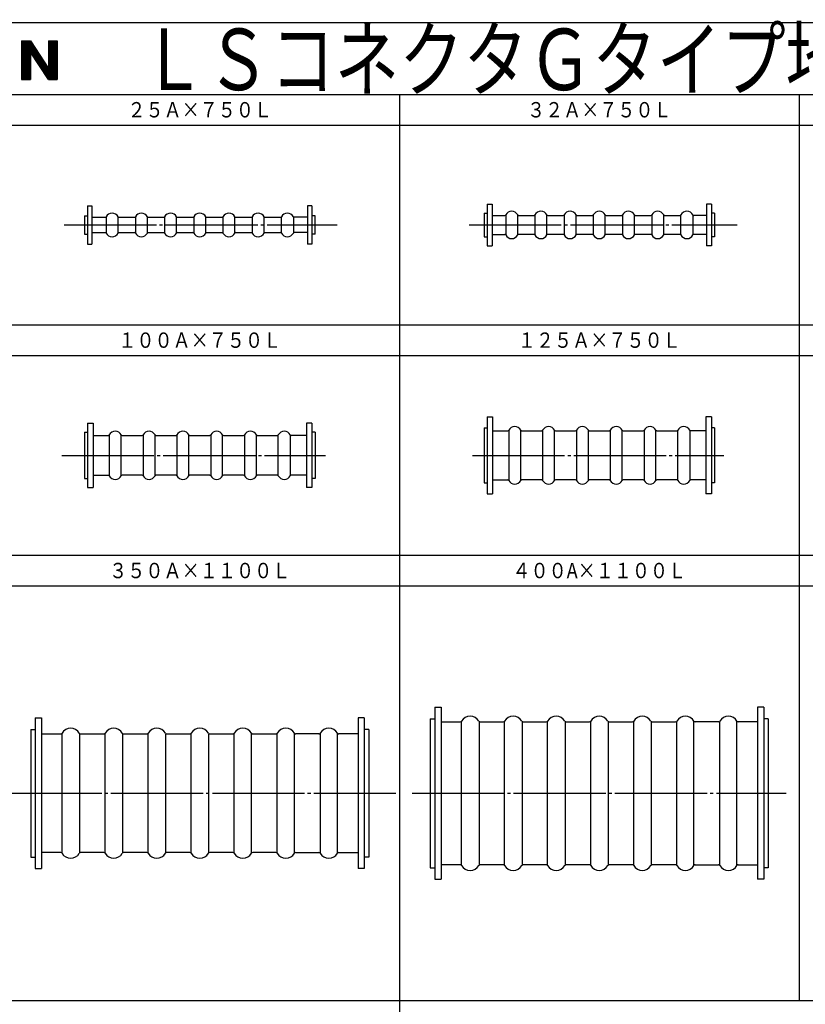
# Model space of a CAD drawing. Extents: x 31 to 811, y -25 to 561.
# Drawn here: x 168 to 423, y 240 to 561 of the extents above; entities that cross this region are included whole.
import ezdxf
from ezdxf.enums import TextEntityAlignment as Align

# ---------------------------------------------------------------- set-up
doc = ezdxf.new("R2010")
doc.units = 0
doc.header["$MEASUREMENT"] = 0
doc.linetypes.add('EXLTYPE3', pattern=[33, 30, -1, 1, -1])
doc.layers.add('LAY-1', color=7, linetype='CONTINUOUS')
doc.styles.add('EXCADSTD', font='monotxt', dxfattribs={"bigfont": 'extfont'})

msp = doc.modelspace()

# ---------------------------------------------------------------- linework, layer by layer
at = {"layer": 'LAY-1', "color": 2, "linetype": 'Continuous'}
for p, q in [((811.478571, 559.6), (31.378571, 559.6)), ((168.424, 553.708), (168.424, 541.108)), ((168.424, 553.708), (171.28, 553.708)), ((168.424, 553.708), (171.28, 553.708)), ((168.424, 553.288), (171.556397, 553.288)), ((168.424, 552.868), (171.832794, 552.868)), ((168.424, 552.448), (172.109191, 552.448)), ((168.424, 552.028), (172.385588, 552.028)), ((168.424, 551.608), (172.661985, 551.608)), ((171.28, 553.708), (177.16, 544.773028)), ((177.16, 553.708), (180.016, 553.708)), ((177.16, 553.708), (177.16, 544.773028)), ((177.16, 553.708), (180.016, 553.708)), ((177.16, 553.288), (180.016, 553.288)), ((177.16, 552.868), (180.016, 552.868)), ((177.16, 552.448), (180.016, 552.448)), ((177.16, 552.028), (180.016, 552.028)), ((177.16, 551.608), (180.016, 551.608)), ((180.016, 553.708), (180.016, 541.108)), ((168.424, 551.188), (172.938382, 551.188)), ((168.424, 550.768), (173.214779, 550.768)), ((168.424, 550.348), (173.491176, 550.348)), ((168.424, 549.928), (171.28, 549.928)), ((168.424, 549.508), (171.28, 549.508)), ((168.424, 549.088), (171.28, 549.088)), ((168.424, 548.668), (171.28, 548.668)), ((168.424, 548.248), (171.28, 548.248)), ((177.16, 541.108), (171.28, 550.042972)), ((171.28, 550.042972), (171.28, 541.108)), ((171.355662, 549.928), (173.767574, 549.928)), ((171.632059, 549.508), (174.043971, 549.508)), ((171.908456, 549.088), (174.320368, 549.088)), ((172.184853, 548.668), (174.596765, 548.668)), ((172.46125, 548.248), (174.873162, 548.248)), ((177.16, 551.188), (180.016, 551.188)), ((177.16, 550.768), (180.016, 550.768)), ((177.16, 550.348), (180.016, 550.348)), ((177.16, 549.928), (180.016, 549.928)), ((177.16, 549.508), (180.016, 549.508)), ((177.16, 549.088), (180.016, 549.088)), ((177.16, 548.668), (180.016, 548.668)), ((177.16, 548.248), (180.016, 548.248)), ((168.424, 547.828), (171.28, 547.828)), ((168.424, 547.408), (171.28, 547.408)), ((168.424, 546.988), (171.28, 546.988)), ((168.424, 546.568), (171.28, 546.568)), ((168.424, 546.148), (171.28, 546.148)), ((168.424, 545.728), (171.28, 545.728)), ((168.424, 545.308), (171.28, 545.308)), ((168.424, 544.888), (171.28, 544.888)), ((172.737647, 547.828), (175.149559, 547.828)), ((173.014044, 547.408), (175.425956, 547.408)), ((173.290441, 546.988), (175.702353, 546.988)), ((173.566838, 546.568), (175.97875, 546.568)), ((173.843235, 546.148), (176.255147, 546.148)), ((174.119632, 545.728), (176.531544, 545.728)), ((174.396029, 545.308), (176.807941, 545.308)), ((174.672426, 544.888), (177.084338, 544.888)), ((177.16, 547.828), (180.016, 547.828)), ((177.16, 547.408), (180.016, 547.408)), ((177.16, 546.988), (180.016, 546.988)), ((177.16, 546.568), (180.016, 546.568)), ((177.16, 546.148), (180.016, 546.148)), ((177.16, 545.728), (180.016, 545.728)), ((177.16, 545.308), (180.016, 545.308)), ((177.16, 544.888), (180.016, 544.888)), ((168.424, 544.468), (171.28, 544.468)), ((168.424, 544.048), (171.28, 544.048)), ((168.424, 543.628), (171.28, 543.628)), ((168.424, 543.208), (171.28, 543.208)), ((168.424, 542.788), (171.28, 542.788)), ((168.424, 542.368), (171.28, 542.368)), ((168.424, 541.948), (171.28, 541.948)), ((174.948824, 544.468), (180.016, 544.468)), ((175.225221, 544.048), (180.016, 544.048)), ((175.501618, 543.628), (180.016, 543.628)), ((175.778015, 543.208), (180.016, 543.208)), ((176.054412, 542.788), (180.016, 542.788)), ((176.330809, 542.368), (180.016, 542.368)), ((176.607206, 541.948), (180.016, 541.948)), ((168.424, 541.528), (171.28, 541.528)), ((168.424, 541.108), (171.28, 541.108)), ((176.883603, 541.528), (180.016, 541.528)), ((177.16, 541.108), (180.016, 541.108)), ((31.378571, 536.3), (811.478571, 536.3)), ((291.378571, 536.3), (291.378571, 31.3)), ((421.378571, 536.3), (421.378571, 241.3)), ((31.378571, 526.3), (811.478571, 526.3)), ((31.378571, 461.3), (811.478571, 461.3)), ((31.378571, 451.3), (811.478571, 451.3)), ((31.378571, 386.3), (811.478571, 386.3)), ((31.378571, 376.3), (811.478571, 376.3)), ((31.378571, 241.3), (811.478571, 241.3))]:
    msp.add_line(p, q, dxfattribs=at)
at = {"layer": 'LAY-1', "color": 3, "linetype": 'Continuous'}
for p, q in [((189.878571, 500.05), (191.278571, 500.05)), ((189.878571, 500.05), (189.878571, 487.55)), ((191.278571, 500.05), (191.278571, 487.55)), ((262.878571, 500.05), (261.478571, 500.05)), ((261.478571, 500.05), (261.478571, 487.55)), ((262.878571, 500.05), (262.878571, 487.55)), ((319.878571, 500.55), (321.478571, 500.55)), ((319.878571, 500.55), (319.878571, 487.05)), ((321.478571, 500.55), (321.478571, 487.05)), ((392.878571, 500.55), (391.278571, 500.55)), ((391.278571, 500.55), (391.278571, 487.05)), ((392.878571, 500.55), (392.878571, 487.05)), ((318.878571, 497.65), (319.878571, 497.65)), ((318.878571, 497.65), (318.878571, 489.95)), ((321.478571, 496.9), (325.663983, 496.9)), ((325.929734, 497.0608), (325.929734, 490.5392)), ((329.827409, 490.5392), (329.827409, 497.0608)), ((330.093159, 496.9), (335.163983, 496.9)), ((335.429734, 497.0608), (335.429734, 490.5392)), ((339.327409, 490.5392), (339.327409, 497.0608)), ((339.593159, 496.9), (344.663983, 496.9)), ((344.929734, 497.0608), (344.929734, 490.5392)), ((348.827409, 490.5392), (348.827409, 497.0608)), ((349.093159, 496.9), (354.163983, 496.9)), ((354.429734, 497.0608), (354.429734, 490.5392)), ((358.327409, 490.5392), (358.327409, 497.0608)), ((358.593159, 496.9), (363.663983, 496.9)), ((363.929734, 497.0608), (363.929734, 490.5392)), ((367.827409, 490.5392), (367.827409, 497.0608)), ((368.093159, 496.9), (373.163983, 496.9)), ((373.429734, 497.0608), (373.429734, 490.5392)), ((377.327409, 490.5392), (377.327409, 497.0608)), ((377.593159, 496.9), (382.663983, 496.9)), ((382.929734, 490.5392), (382.929734, 497.0608)), ((386.827409, 497.0608), (386.827409, 490.5392)), ((391.278571, 496.9), (387.093159, 496.9)), ((393.878571, 497.65), (392.878571, 497.65)), ((393.878571, 497.65), (393.878571, 489.95)), ((188.878571, 496.8), (189.878571, 496.8)), ((188.878571, 496.8), (188.878571, 490.8)), ((191.278571, 496.3), (195.663983, 496.3)), ((195.929734, 496.4608), (195.929734, 491.1392)), ((199.827409, 491.1392), (199.827409, 496.4608)), ((200.093159, 496.3), (205.163983, 496.3)), ((205.429734, 496.4608), (205.429734, 491.1392)), ((209.327409, 491.1392), (209.327409, 496.4608)), ((209.593159, 496.3), (214.663983, 496.3)), ((214.929734, 496.4608), (214.929734, 491.1392)), ((218.827409, 491.1392), (218.827409, 496.4608)), ((219.093159, 496.3), (224.163983, 496.3)), ((224.429734, 496.4608), (224.429734, 491.1392)), ((228.327409, 491.1392), (228.327409, 496.4608)), ((228.593159, 496.3), (233.663983, 496.3)), ((233.929734, 496.4608), (233.929734, 491.1392)), ((237.827409, 491.1392), (237.827409, 496.4608)), ((238.093159, 496.3), (243.163983, 496.3)), ((243.429734, 496.4608), (243.429734, 491.1392)), ((247.327409, 491.1392), (247.327409, 496.4608)), ((247.593159, 496.3), (252.663983, 496.3)), ((252.929734, 491.1392), (252.929734, 496.4608)), ((256.827409, 496.4608), (256.827409, 491.1392)), ((261.478571, 496.3), (257.093159, 496.3)), ((263.878571, 496.8), (262.878571, 496.8)), ((263.878571, 490.8), (263.878571, 496.8)), ((188.878571, 490.8), (189.878571, 490.8)), ((191.278571, 491.3), (195.663983, 491.3)), ((200.093159, 491.3), (205.163983, 491.3)), ((209.593159, 491.3), (214.663983, 491.3)), ((219.093159, 491.3), (224.163983, 491.3)), ((228.593159, 491.3), (233.663983, 491.3)), ((238.093159, 491.3), (243.163983, 491.3)), ((247.593159, 491.3), (252.663983, 491.3)), ((261.478571, 491.3), (257.093159, 491.3)), ((263.878571, 490.8), (262.878571, 490.8)), ((321.478571, 490.7), (325.663983, 490.7)), ((335.163983, 490.7), (330.093159, 490.7)), ((344.663983, 490.7), (339.593159, 490.7)), ((354.163983, 490.7), (349.093159, 490.7)), ((363.663983, 490.7), (358.593159, 490.7)), ((373.163983, 490.7), (368.093159, 490.7)), ((382.663983, 490.7), (377.593159, 490.7)), ((391.278571, 490.7), (387.093159, 490.7)), ((189.878571, 487.55), (191.278571, 487.55)), ((262.878571, 487.55), (261.478571, 487.55)), ((318.878571, 489.95), (319.878571, 489.95)), ((393.878571, 489.95), (392.878571, 489.95)), ((319.878571, 487.05), (321.478571, 487.05)), ((392.878571, 487.05), (391.278571, 487.05)), ((319.878571, 431.3), (321.678571, 431.3)), ((319.878571, 431.3), (319.878571, 406.3)), ((321.678571, 431.3), (321.678571, 406.3)), ((391.078571, 431.3), (391.078571, 406.3)), ((392.878571, 431.3), (391.078571, 431.3)), ((392.878571, 431.3), (392.878571, 406.3)), ((188.878571, 426.3), (189.878571, 426.3)), ((188.878571, 426.3), (188.878571, 411.3)), ((189.878571, 429.3), (191.678571, 429.3)), ((189.878571, 429.3), (189.878571, 408.3)), ((191.678571, 429.3), (191.678571, 408.3)), ((262.878571, 429.3), (261.078571, 429.3)), ((261.078571, 429.3), (261.078571, 408.3)), ((262.878571, 429.3), (262.878571, 408.3)), ((263.878571, 426.3), (262.878571, 426.3)), ((263.878571, 426.3), (263.878571, 411.3)), ((318.878571, 427.8), (319.878571, 427.8)), ((318.878571, 427.8), (318.878571, 409.8)), ((321.678571, 426.8), (326.663983, 426.8)), ((326.929734, 426.9608), (326.929734, 410.6392)), ((330.827409, 410.6392), (330.827409, 426.9608)), ((331.093159, 426.8), (337.663983, 426.8)), ((337.929734, 426.9608), (337.929734, 410.6392)), ((337.929734, 426.9608), (337.929734, 410.6392)), ((341.827409, 410.6392), (341.827409, 426.9608)), ((341.827409, 410.6392), (341.827409, 426.9608)), ((342.093159, 426.8), (348.663983, 426.8)), ((348.929734, 426.9608), (348.929734, 410.6392)), ((348.929734, 426.9608), (348.929734, 410.6392)), ((352.827409, 410.6392), (352.827409, 426.9608)), ((352.827409, 410.6392), (352.827409, 426.9608)), ((353.093159, 426.8), (359.663983, 426.8)), ((359.929734, 426.9608), (359.929734, 410.6392)), ((359.929734, 426.9608), (359.929734, 410.6392)), ((363.827409, 410.6392), (363.827409, 426.9608)), ((363.827409, 410.6392), (363.827409, 426.9608)), ((364.093159, 426.8), (370.663983, 426.8)), ((370.929734, 426.9608), (370.929734, 410.6392)), ((370.929734, 426.9608), (370.929734, 410.6392)), ((374.827409, 410.6392), (374.827409, 426.9608)), ((374.827409, 410.6392), (374.827409, 426.9608)), ((375.093159, 426.8), (381.663983, 426.8)), ((381.929734, 410.6392), (381.929734, 426.9608)), ((385.827409, 426.9608), (385.827409, 410.6392)), ((391.078571, 426.8), (386.093159, 426.8)), ((393.878571, 427.8), (392.878571, 427.8)), ((393.878571, 427.8), (393.878571, 409.8)), ((191.678571, 425.3), (196.663983, 425.3)), ((196.929734, 425.4608), (196.929734, 412.1392)), ((200.827409, 412.1392), (200.827409, 425.4608)), ((201.093159, 425.3), (207.663983, 425.3)), ((207.929734, 425.4608), (207.929734, 412.1392)), ((211.827409, 412.1392), (211.827409, 425.4608)), ((212.093159, 425.3), (218.663983, 425.3)), ((218.929734, 425.4608), (218.929734, 412.1392)), ((222.827409, 412.1392), (222.827409, 425.4608)), ((223.093159, 425.3), (229.663983, 425.3)), ((229.929734, 425.4608), (229.929734, 412.1392)), ((233.827409, 412.1392), (233.827409, 425.4608)), ((234.093159, 425.3), (240.663983, 425.3)), ((240.929734, 425.4608), (240.929734, 412.1392)), ((244.827409, 412.1392), (244.827409, 425.4608)), ((245.093159, 425.3), (251.663983, 425.3)), ((251.929734, 412.1392), (251.929734, 425.4608)), ((255.827409, 425.4608), (255.827409, 412.1392)), ((261.078571, 425.3), (256.093159, 425.3)), ((188.878571, 411.3), (189.878571, 411.3)), ((191.678571, 412.3), (196.663983, 412.3)), ((207.663983, 412.3), (201.093159, 412.3)), ((218.663983, 412.3), (212.093159, 412.3)), ((229.663983, 412.3), (223.093159, 412.3)), ((240.663983, 412.3), (234.093159, 412.3)), ((251.663983, 412.3), (245.093159, 412.3)), ((261.078571, 412.3), (256.093159, 412.3)), ((263.878571, 411.3), (262.878571, 411.3)), ((321.678571, 410.8), (326.663983, 410.8)), ((337.663983, 410.8), (331.093159, 410.8)), ((348.663983, 410.8), (342.093159, 410.8)), ((359.663983, 410.8), (353.093159, 410.8)), ((370.663983, 410.8), (364.093159, 410.8)), ((381.663983, 410.8), (375.093159, 410.8)), ((391.078571, 410.8), (386.093159, 410.8)), ((189.878571, 408.3), (191.678571, 408.3)), ((262.878571, 408.3), (261.078571, 408.3)), ((318.878571, 409.8), (319.878571, 409.8)), ((393.878571, 409.8), (392.878571, 409.8)), ((319.878571, 406.3), (321.678571, 406.3)), ((392.878571, 406.3), (391.078571, 406.3)), ((302.878571, 336.8), (304.878571, 336.8)), ((302.878571, 336.8), (302.878571, 280.8)), ((304.878571, 336.8), (304.878571, 280.8)), ((409.878571, 336.8), (407.878571, 336.8)), ((407.878571, 336.8), (407.878571, 280.8)), ((409.878571, 336.8), (409.878571, 280.8)), ((172.878571, 333.3), (174.878571, 333.3)), ((172.878571, 333.3), (172.878571, 284.3)), ((174.878571, 333.3), (174.878571, 284.3)), ((279.878571, 333.3), (277.878571, 333.3)), ((277.878571, 333.3), (277.878571, 284.3)), ((279.878571, 333.3), (279.878571, 284.3)), ((301.378571, 333.05), (302.878571, 333.05)), ((301.378571, 333.05), (301.378571, 284.55)), ((304.878571, 332.05), (311.145671, 332.05)), ((311.576725, 285.303363), (311.576725, 332.296637)), ((317.249779, 332.204778), (317.249779, 285.303363)), ((317.611472, 332.05), (325.145671, 332.05)), ((325.576725, 285.303363), (325.576725, 332.296637)), ((331.249779, 332.204778), (331.249779, 285.303363)), ((331.611472, 332.05), (339.145671, 332.05)), ((339.576725, 285.303363), (339.576725, 332.296637)), ((345.249779, 332.204778), (345.249779, 285.303363)), ((345.611472, 332.05), (353.145671, 332.05)), ((353.576725, 285.303363), (353.576725, 332.296637)), ((359.249779, 332.204778), (359.249779, 285.303363)), ((359.611472, 332.05), (367.145671, 332.05)), ((367.576725, 285.303363), (367.576725, 332.296637)), ((373.249779, 332.204778), (373.249779, 285.303363)), ((373.611472, 332.05), (381.145671, 332.05)), ((381.507364, 332.204778), (381.507364, 285.303363)), ((387.180418, 285.303363), (387.180418, 332.296637)), ((395.145671, 332.05), (387.611472, 332.05)), ((395.507364, 332.204778), (395.507364, 285.303363)), ((401.180418, 285.303363), (401.180418, 332.296637)), ((407.878571, 332.05), (401.611472, 332.05)), ((411.378571, 333.05), (409.878571, 333.05)), ((411.378571, 333.05), (411.378571, 284.55)), ((171.378571, 329.6), (172.878571, 329.6)), ((171.378571, 329.6), (171.378571, 288)), ((174.878571, 328.1), (181.145671, 328.1)), ((181.576725, 289.253363), (181.576725, 328.346637)), ((187.249779, 328.254778), (187.249779, 289.253363)), ((187.611472, 328.1), (195.145671, 328.1)), ((195.576725, 289.253363), (195.576725, 328.346637)), ((201.249779, 328.254778), (201.249779, 289.253363)), ((201.611472, 328.1), (209.145671, 328.1)), ((209.576725, 289.253363), (209.576725, 328.346637)), ((215.249779, 328.254778), (215.249779, 289.253363)), ((215.611472, 328.1), (223.145671, 328.1)), ((223.576725, 289.253363), (223.576725, 328.346637)), ((229.249779, 328.254778), (229.249779, 289.253363)), ((229.611472, 328.1), (237.145671, 328.1)), ((237.507364, 328.254778), (237.507364, 289.253363)), ((243.180418, 289.253363), (243.180418, 328.346637)), ((243.611472, 328.1), (251.145671, 328.1)), ((251.507364, 328.254778), (251.507364, 289.253363)), ((257.180418, 289.253363), (257.180418, 328.346637)), ((265.145671, 328.1), (257.611472, 328.1)), ((265.507364, 328.254778), (265.507364, 289.253363)), ((271.180418, 289.253363), (271.180418, 328.346637)), ((277.878571, 328.1), (271.611472, 328.1)), ((281.378571, 329.6), (279.878571, 329.6)), ((281.378571, 329.6), (281.378571, 288)), ((181.145671, 289.5), (174.878571, 289.5)), ((195.145671, 289.5), (187.611472, 289.5)), ((209.145671, 289.5), (201.611472, 289.5)), ((223.145671, 289.5), (215.611472, 289.5)), ((237.145671, 289.5), (229.611472, 289.5)), ((251.145671, 289.5), (243.611472, 289.5)), ((257.611472, 289.5), (265.145671, 289.5)), ((271.611472, 289.5), (277.878571, 289.5)), ((171.378571, 288), (172.878571, 288)), ((281.378571, 288), (279.878571, 288)), ((311.145671, 285.55), (304.878571, 285.55)), ((325.145671, 285.55), (317.611472, 285.55)), ((339.145671, 285.55), (331.611472, 285.55)), ((353.145671, 285.55), (345.611472, 285.55)), ((367.145671, 285.55), (359.611472, 285.55)), ((381.145671, 285.55), (373.611472, 285.55)), ((387.611472, 285.55), (395.145671, 285.55)), ((401.611472, 285.55), (407.878571, 285.55)), ((172.878571, 284.3), (174.878571, 284.3)), ((279.878571, 284.3), (277.878571, 284.3)), ((301.378571, 284.55), (302.878571, 284.55)), ((411.378571, 284.55), (409.878571, 284.55)), ((302.878571, 280.8), (304.878571, 280.8)), ((409.878571, 280.8), (407.878571, 280.8))]:
    msp.add_line(p, q, dxfattribs=at)
at = {"layer": 'LAY-1', "color": 1, "linetype": 'EXLTYPE3'}
for p, q in [((182.263123, 493.8), (271.063123, 493.8)), ((314.020266, 493.8), (401.220266, 493.8)), ((181.478571, 418.8), (267.3, 418.8)), ((315.1, 418.8), (396.9, 418.8)), ((164.473979, 308.8), (290.173979, 308.8)), ((295.478571, 308.8), (417.178571, 308.8))]:
    msp.add_line(p, q, dxfattribs=at)
at = {"layer": 'LAY-1', "color": 3, "linetype": 'Continuous'}
for centre, radius, start, end in [((197.878571, 495.44), 2.2, 27.645523, 152.354477), ((207.378571, 495.44), 2.2, 27.645523, 152.354477), ((216.878571, 495.44), 2.2, 27.645523, 152.354477), ((226.378571, 495.44), 2.2, 27.645523, 152.354477), ((235.878571, 495.44), 2.2, 27.645523, 152.354477), ((245.378571, 495.44), 2.2, 27.645523, 152.354477), ((254.878571, 495.44), 2.2, 27.645523, 152.354477), ((325.663983, 497.2), 0.3, 270, 332.354477), ((327.878571, 496.04), 2.2, 27.645523, 152.354477), ((330.093159, 497.2), 0.3, 207.645523, 270), ((335.163983, 497.2), 0.3, 270, 332.354477), ((337.378571, 496.04), 2.2, 27.645523, 152.354477), ((339.593159, 497.2), 0.3, 207.645523, 270), ((344.663983, 497.2), 0.3, 270, 332.354477), ((346.878571, 496.04), 2.2, 27.645523, 152.354477), ((349.093159, 497.2), 0.3, 207.645523, 270), ((354.163983, 497.2), 0.3, 270, 332.354477), ((356.378571, 496.04), 2.2, 27.645523, 152.354477), ((358.593159, 497.2), 0.3, 207.645523, 270), ((363.663983, 497.2), 0.3, 270, 332.354477), ((365.878571, 496.04), 2.2, 27.645523, 152.354477), ((368.093159, 497.2), 0.3, 207.645523, 270), ((373.163983, 497.2), 0.3, 270, 332.354477), ((375.378571, 496.04), 2.2, 27.645523, 152.354477), ((377.593159, 497.2), 0.3, 207.645523, 270), ((382.663983, 497.2), 0.3, 270, 332.354477), ((384.878571, 496.04), 2.2, 27.645523, 152.354477), ((387.093159, 497.2), 0.3, 207.645523, 270), ((195.663983, 496.6), 0.3, 270, 332.354477), ((200.093159, 496.6), 0.3, 207.645523, 270), ((205.163983, 496.6), 0.3, 270, 332.354477), ((209.593159, 496.6), 0.3, 207.645523, 270), ((214.663983, 496.6), 0.3, 270, 332.354477), ((219.093159, 496.6), 0.3, 207.645523, 270), ((224.163983, 496.6), 0.3, 270, 332.354477), ((228.593159, 496.6), 0.3, 207.645523, 270), ((233.663983, 496.6), 0.3, 270, 332.354477), ((238.093159, 496.6), 0.3, 207.645523, 270), ((243.163983, 496.6), 0.3, 270, 332.354477), ((247.593159, 496.6), 0.3, 207.645523, 270), ((252.663983, 496.6), 0.3, 270, 332.354477), ((257.093159, 496.6), 0.3, 207.645523, 270), ((195.663983, 491), 0.3, 27.645523, 90), ((197.878571, 492.16), 2.2, 207.645523, 332.354477), ((200.093159, 491), 0.3, 90, 152.354477), ((205.163983, 491), 0.3, 27.645523, 90), ((207.378571, 492.16), 2.2, 207.645523, 332.354477), ((209.593159, 491), 0.3, 90, 152.354477), ((214.663983, 491), 0.3, 27.645523, 90), ((216.878571, 492.16), 2.2, 207.645523, 332.354477), ((219.093159, 491), 0.3, 90, 152.354477), ((224.163983, 491), 0.3, 27.645523, 90), ((226.378571, 492.16), 2.2, 207.645523, 332.354477), ((228.593159, 491), 0.3, 90, 152.354477), ((233.663983, 491), 0.3, 27.645523, 90), ((235.878571, 492.16), 2.2, 207.645523, 332.354477), ((238.093159, 491), 0.3, 90, 152.354477), ((243.163983, 491), 0.3, 27.645523, 90), ((245.378571, 492.16), 2.2, 207.645523, 332.354477), ((247.593159, 491), 0.3, 90, 152.354477), ((252.663983, 491), 0.3, 27.645523, 90), ((254.878571, 492.16), 2.2, 207.645523, 332.354477), ((257.093159, 491), 0.3, 90, 152.354477), ((325.663983, 490.4), 0.3, 27.645523, 90), ((327.878571, 491.56), 2.2, 207.645523, 332.354477), ((330.093159, 490.4), 0.3, 90, 152.354477), ((335.163983, 490.4), 0.3, 27.645523, 90), ((337.378571, 491.56), 2.2, 207.645523, 332.354477), ((339.593159, 490.4), 0.3, 90, 152.354477), ((344.663983, 490.4), 0.3, 27.645523, 90), ((346.878571, 491.56), 2.2, 207.645523, 332.354477), ((349.093159, 490.4), 0.3, 90, 152.354477), ((354.163983, 490.4), 0.3, 27.645523, 90), ((356.378571, 491.56), 2.2, 207.645523, 332.354477), ((358.593159, 490.4), 0.3, 90, 152.354477), ((363.663983, 490.4), 0.3, 27.645523, 90), ((365.878571, 491.56), 2.2, 207.645523, 332.354477), ((368.093159, 490.4), 0.3, 90, 152.354477), ((373.163983, 490.4), 0.3, 27.645523, 90), ((375.378571, 491.56), 2.2, 207.645523, 332.354477), ((377.593159, 490.4), 0.3, 90, 152.354477), ((382.663983, 490.4), 0.3, 27.645523, 90), ((384.878571, 491.56), 2.2, 207.645523, 332.354477), ((387.093159, 490.4), 0.3, 90, 152.354477), ((198.878571, 424.44), 2.2, 27.645523, 152.354477), ((209.878571, 424.44), 2.2, 27.645523, 152.354477), ((220.878571, 424.44), 2.2, 27.645523, 152.354477), ((231.878571, 424.44), 2.2, 27.645523, 152.354477), ((242.878571, 424.44), 2.2, 27.645523, 152.354477), ((253.878571, 424.44), 2.2, 27.645523, 152.354477), ((326.663983, 427.1), 0.3, 270, 332.354477), ((328.878571, 425.94), 2.2, 27.645523, 152.354477), ((331.093159, 427.1), 0.3, 207.645523, 270), ((337.663983, 427.1), 0.3, 270, 332.354477), ((337.663983, 427.1), 0.3, 270, 332.354477), ((339.878571, 425.94), 2.2, 27.645523, 152.354477), ((339.878571, 425.94), 2.2, 27.645523, 152.354477), ((342.093159, 427.1), 0.3, 207.645523, 270), ((342.093159, 427.1), 0.3, 207.645523, 270), ((348.663983, 427.1), 0.3, 270, 332.354477), ((348.663983, 427.1), 0.3, 270, 332.354477), ((350.878571, 425.94), 2.2, 27.645523, 152.354477), ((350.878571, 425.94), 2.2, 27.645523, 152.354477), ((353.093159, 427.1), 0.3, 207.645523, 270), ((353.093159, 427.1), 0.3, 207.645523, 270), ((359.663983, 427.1), 0.3, 270, 332.354477), ((359.663983, 427.1), 0.3, 270, 332.354477), ((361.878571, 425.94), 2.2, 27.645523, 152.354477), ((361.878571, 425.94), 2.2, 27.645523, 152.354477), ((364.093159, 427.1), 0.3, 207.645523, 270), ((364.093159, 427.1), 0.3, 207.645523, 270), ((370.663983, 427.1), 0.3, 270, 332.354477), ((370.663983, 427.1), 0.3, 270, 332.354477), ((372.878571, 425.94), 2.2, 27.645523, 152.354477), ((372.878571, 425.94), 2.2, 27.645523, 152.354477), ((375.093159, 427.1), 0.3, 207.645523, 270), ((375.093159, 427.1), 0.3, 207.645523, 270), ((381.663983, 427.1), 0.3, 270, 332.354477), ((383.878571, 425.94), 2.2, 27.645523, 152.354477), ((386.093159, 427.1), 0.3, 207.645523, 270), ((196.663983, 425.6), 0.3, 270, 332.354477), ((201.093159, 425.6), 0.3, 207.645523, 270), ((207.663983, 425.6), 0.3, 270, 332.354477), ((212.093159, 425.6), 0.3, 207.645523, 270), ((218.663983, 425.6), 0.3, 270, 332.354477), ((223.093159, 425.6), 0.3, 207.645523, 270), ((229.663983, 425.6), 0.3, 270, 332.354477), ((234.093159, 425.6), 0.3, 207.645523, 270), ((240.663983, 425.6), 0.3, 270, 332.354477), ((245.093159, 425.6), 0.3, 207.645523, 270), ((251.663983, 425.6), 0.3, 270, 332.354477), ((256.093159, 425.6), 0.3, 207.645523, 270), ((196.663983, 412), 0.3, 27.645523, 90), ((198.878571, 413.16), 2.2, 207.645523, 332.354477), ((201.093159, 412), 0.3, 90, 152.354477), ((207.663983, 412), 0.3, 27.645523, 90), ((209.878571, 413.16), 2.2, 207.645523, 332.354477), ((212.093159, 412), 0.3, 90, 152.354477), ((218.663983, 412), 0.3, 27.645523, 90), ((220.878571, 413.16), 2.2, 207.645523, 332.354477), ((223.093159, 412), 0.3, 90, 152.354477), ((229.663983, 412), 0.3, 27.645523, 90), ((231.878571, 413.16), 2.2, 207.645523, 332.354477), ((234.093159, 412), 0.3, 90, 152.354477), ((240.663983, 412), 0.3, 27.645523, 90), ((242.878571, 413.16), 2.2, 207.645523, 332.354477), ((245.093159, 412), 0.3, 90, 152.354477), ((251.663983, 412), 0.3, 27.645523, 90), ((253.878571, 413.16), 2.2, 207.645523, 332.354477), ((256.093159, 412), 0.3, 90, 152.354477), ((326.663983, 410.5), 0.3, 27.645523, 90), ((328.878571, 411.66), 2.2, 207.645523, 332.354477), ((331.093159, 410.5), 0.3, 90, 152.354477), ((337.663983, 410.5), 0.3, 27.645523, 90), ((337.663983, 410.5), 0.3, 27.645523, 90), ((339.878571, 411.66), 2.2, 207.645523, 332.354477), ((339.878571, 411.66), 2.2, 207.645523, 332.354477), ((342.093159, 410.5), 0.3, 90, 152.354477), ((342.093159, 410.5), 0.3, 90, 152.354477), ((348.663983, 410.5), 0.3, 27.645523, 90), ((348.663983, 410.5), 0.3, 27.645523, 90), ((350.878571, 411.66), 2.2, 207.645523, 332.354477), ((350.878571, 411.66), 2.2, 207.645523, 332.354477), ((353.093159, 410.5), 0.3, 90, 152.354477), ((353.093159, 410.5), 0.3, 90, 152.354477), ((359.663983, 410.5), 0.3, 27.645523, 90), ((359.663983, 410.5), 0.3, 27.645523, 90), ((361.878571, 411.66), 2.2, 207.645523, 332.354477), ((361.878571, 411.66), 2.2, 207.645523, 332.354477), ((364.093159, 410.5), 0.3, 90, 152.354477), ((364.093159, 410.5), 0.3, 90, 152.354477), ((370.663983, 410.5), 0.3, 27.645523, 90), ((370.663983, 410.5), 0.3, 27.645523, 90), ((372.878571, 411.66), 2.2, 207.645523, 332.354477), ((372.878571, 411.66), 2.2, 207.645523, 332.354477), ((375.093159, 410.5), 0.3, 90, 152.354477), ((375.093159, 410.5), 0.3, 90, 152.354477), ((381.663983, 410.5), 0.3, 27.645523, 90), ((383.878571, 411.66), 2.2, 207.645523, 332.354477), ((386.093159, 410.5), 0.3, 90, 152.354477), ((314.378571, 330.649775), 3.25, 30.446042, 149.553958), ((328.378571, 330.649775), 3.25, 30.446042, 149.553958), ((342.378571, 330.649775), 3.25, 30.446042, 149.553958), ((356.378571, 330.649775), 3.25, 30.446042, 149.553958), ((370.378571, 330.649775), 3.25, 30.446042, 149.553958), ((384.378571, 330.649775), 3.25, 30.446042, 149.553958), ((398.378571, 330.649775), 3.25, 30.446042, 149.553958), ((311.145671, 332.55), 0.5, 270, 329.553958), ((317.611472, 332.55), 0.5, 210.446042, 270), ((325.145671, 332.55), 0.5, 270, 329.553958), ((331.611472, 332.55), 0.5, 210.446042, 270), ((339.145671, 332.55), 0.5, 270, 329.553958), ((345.611472, 332.55), 0.5, 210.446042, 270), ((353.145671, 332.55), 0.5, 270, 329.553958), ((359.611472, 332.55), 0.5, 210.446042, 270), ((367.145671, 332.55), 0.5, 270, 329.553958), ((373.611472, 332.55), 0.5, 210.446042, 270), ((381.145671, 332.55), 0.5, 270, 329.553958), ((387.611472, 332.55), 0.5, 210.446042, 270), ((395.145671, 332.55), 0.5, 270, 329.553958), ((401.611472, 332.55), 0.5, 210.446042, 270), ((181.145671, 328.6), 0.5, 270, 329.553958), ((184.378571, 326.699775), 3.25, 30.446042, 149.553958), ((187.611472, 328.6), 0.5, 210.446042, 270), ((195.145671, 328.6), 0.5, 270, 329.553958), ((198.378571, 326.699775), 3.25, 30.446042, 149.553958), ((201.611472, 328.6), 0.5, 210.446042, 270), ((209.145671, 328.6), 0.5, 270, 329.553958), ((212.378571, 326.699775), 3.25, 30.446042, 149.553958), ((215.611472, 328.6), 0.5, 210.446042, 270), ((223.145671, 328.6), 0.5, 270, 329.553958), ((226.378571, 326.699775), 3.25, 30.446042, 149.553958), ((229.611472, 328.6), 0.5, 210.446042, 270), ((237.145671, 328.6), 0.5, 270, 329.553958), ((240.378571, 326.699775), 3.25, 30.446042, 149.553958), ((243.611472, 328.6), 0.5, 210.446042, 270), ((251.145671, 328.6), 0.5, 270, 329.553958), ((254.378571, 326.699775), 3.25, 30.446042, 149.553958), ((257.611472, 328.6), 0.5, 210.446042, 270), ((265.145671, 328.6), 0.5, 270, 329.553958), ((268.378571, 326.699775), 3.25, 30.446042, 149.553958), ((271.611472, 328.6), 0.5, 210.446042, 270), ((181.145671, 289), 0.5, 30.446042, 90), ((184.378571, 290.900225), 3.25, 210.446042, 329.553958), ((187.611472, 289), 0.5, 90, 149.553958), ((195.145671, 289), 0.5, 30.446042, 90), ((198.378571, 290.900225), 3.25, 210.446042, 329.553958), ((201.611472, 289), 0.5, 90, 149.553958), ((209.145671, 289), 0.5, 30.446042, 90), ((212.378571, 290.900225), 3.25, 210.446042, 329.553958), ((215.611472, 289), 0.5, 90, 149.553958), ((223.145671, 289), 0.5, 30.446042, 90), ((226.378571, 290.900225), 3.25, 210.446042, 329.553958), ((229.611472, 289), 0.5, 90, 149.553958), ((237.145671, 289), 0.5, 30.446042, 90), ((240.378571, 290.900225), 3.25, 210.446042, 329.553958), ((243.611472, 289), 0.5, 90, 149.553958), ((251.145671, 289), 0.5, 30.446042, 90), ((254.378571, 290.900225), 3.25, 210.446042, 329.553958), ((257.611472, 289), 0.5, 90, 149.553958), ((265.145671, 289), 0.5, 30.446042, 90), ((268.378571, 290.900225), 3.25, 210.446042, 329.553958), ((271.611472, 289), 0.5, 90, 149.553958), ((311.145671, 285.05), 0.5, 30.446042, 90), ((314.378571, 286.950225), 3.25, 210.446042, 329.553958), ((317.611472, 285.05), 0.5, 90, 149.553958), ((325.145671, 285.05), 0.5, 30.446042, 90), ((328.378571, 286.950225), 3.25, 210.446042, 329.553958), ((331.611472, 285.05), 0.5, 90, 149.553958), ((339.145671, 285.05), 0.5, 30.446042, 90), ((342.378571, 286.950225), 3.25, 210.446042, 329.553958), ((345.611472, 285.05), 0.5, 90, 149.553958), ((353.145671, 285.05), 0.5, 30.446042, 90), ((356.378571, 286.950225), 3.25, 210.446042, 329.553958), ((359.611472, 285.05), 0.5, 90, 149.553958), ((367.145671, 285.05), 0.5, 30.446042, 90), ((370.378571, 286.950225), 3.25, 210.446042, 329.553958), ((373.611472, 285.05), 0.5, 90, 149.553958), ((381.145671, 285.05), 0.5, 30.446042, 90), ((384.378571, 286.950225), 3.25, 210.446042, 329.553958), ((387.611472, 285.05), 0.5, 90, 149.553958), ((395.145671, 285.05), 0.5, 30.446042, 90), ((398.378571, 286.950225), 3.25, 210.446042, 329.553958), ((401.611472, 285.05), 0.5, 90, 149.553958)]:
    msp.add_arc(centre, radius, start, end, dxfattribs=at)

# ---------------------------------------------------------------- texts
at = {"layer": 'LAY-1', "color": 7, "linetype": 'Continuous', "style": 'EXCADSTD'}
for s, height, width, p, p2 in [('ＬＳコネクタＧタイプ地震対応型４００ｍｍ偏心・中圧用', 20, 0.882829, (207.4, 537.7), (752.4, 537.7)), ('２５Ａ×７５０Ｌ', 5, 1.021739, (202.878571, 528.8), (249.878571, 528.8)), ('３２Ａ×７５０Ｌ', 5, 1.021739, (332.878571, 528.8), (379.878571, 528.8)), ('１００Ａ×７５０Ｌ', 5, 1.019231, (199.878571, 453.8), (252.878571, 453.8)), ('１２５Ａ×７５０Ｌ', 5, 1.019231, (329.878571, 453.8), (382.878571, 453.8)), ('３５０Ａ×１１００Ｌ', 5, 1.017241, (196.878571, 378.8), (255.878571, 378.8)), ('４００A×１１００Ｌ', 5, 0.991228, (328.128571, 378.8), (384.628571, 378.8))]:
    msp.add_text(s, height=height, dxfattribs=dict(at, width=width)).set_placement(p, p2, align=Align.FIT)

doc.saveas('drawing.dxf')
